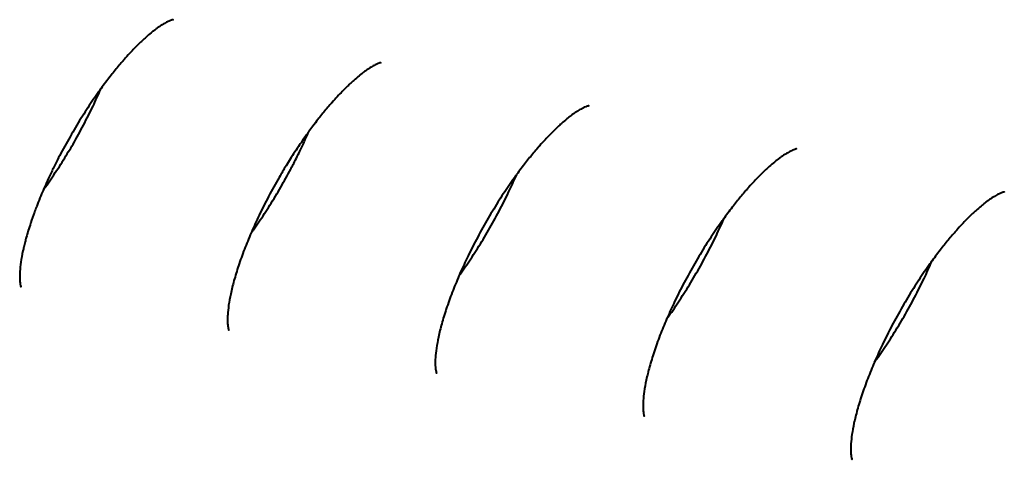
# Model space of a CAD drawing. Units: millimetres. Extents: x -467 to -340, y -128 to 27.
# Drawn here: x -426 to -424, y -73 to -73 of the extents above; entities that cross this region are included whole.
import ezdxf

# ---------------------------------------------------------------- set-up
doc = ezdxf.new("R2010")
doc.units = ezdxf.units.MM
doc.linetypes.add('K5LT_BASIC', pattern=[0])
doc.layers.add('Системный слой', color=7, linetype='Continuous')

# ---------------------------------------------------------------- blocks, each defined once
blk = doc.blocks.new('U1')
at = {"layer": 'Системный слой', "color": 143, "linetype": 'K5LT_BASIC', "lineweight": 40, "true_color": 0x33acca}
for points, knots in [([(-425.3871, -72.7715), (-425.387, -72.7715), (-425.3868, -72.7715), (-425.387, -72.7715), (-425.3873, -72.7716), (-425.3881, -72.7718), (-425.3888, -72.772), (-425.3908, -72.7726), (-425.3921, -72.7731), (-425.3953, -72.7745), (-425.3973, -72.7755), (-425.4018, -72.778), (-425.4043, -72.7795), (-425.4083, -72.7821), (-425.4096, -72.783), (-425.4115, -72.7843), (-425.4122, -72.7848), (-425.4135, -72.7857), (-425.4141, -72.7862), (-425.4151, -72.7869), (-425.4155, -72.7872), (-425.4167, -72.7881), (-425.4175, -72.7888), (-425.4198, -72.7905), (-425.4213, -72.7917), (-425.4257, -72.7953), (-425.4286, -72.7978), (-425.4334, -72.8021), (-425.4352, -72.8038), (-425.4414, -72.8095), (-425.4458, -72.8138), (-425.4557, -72.824), (-425.4613, -72.83), (-425.4681, -72.8378), (-425.4693, -72.8391), (-425.4727, -72.843), (-425.4748, -72.8456), (-425.4815, -72.8536), (-425.4859, -72.8591), (-425.4952, -72.8711), (-425.5002, -72.8778), (-425.5063, -72.886), (-425.5075, -72.8878), (-425.5118, -72.8938), (-425.5148, -72.8981), (-425.5239, -72.9113), (-425.5299, -72.9204), (-425.5419, -72.9394), (-425.5479, -72.9494), (-425.5597, -72.9698), (-425.5654, -72.9802), (-425.5734, -72.9954), (-425.5759, -73.0001), (-425.5811, -73.0104), (-425.5838, -73.016), (-425.5908, -73.0306), (-425.5949, -73.0395), (-425.599, -73.0491), (-425.5994, -73.0498), (-425.6033, -73.0594), (-425.6072, -73.0685), (-425.6107, -73.0776), (-425.6108, -73.0779), (-425.612, -73.0812), (-425.6132, -73.0843), (-425.6163, -73.0929), (-425.6184, -73.0987), (-425.6204, -73.1047), (-425.6205, -73.1051), (-425.623, -73.1133), (-425.6257, -73.1213), (-425.6284, -73.1312), (-425.629, -73.1336), (-425.6304, -73.1388), (-425.631, -73.1416), (-425.6322, -73.1467), (-425.6327, -73.1487), (-425.6345, -73.1573), (-425.6356, -73.1634), (-425.6372, -73.1747), (-425.6378, -73.1798), (-425.6383, -73.1884), (-425.6384, -73.1921), (-425.6383, -73.1984), (-425.6381, -73.2009), (-425.6376, -73.2048), (-425.6374, -73.2063), (-425.6369, -73.2084), (-425.6367, -73.209), (-425.6364, -73.2098), (-425.6363, -73.2099), (-425.6364, -73.2097), (-425.6365, -73.2095), (-425.6367, -73.2093)], [0, 0, 0, 0, 0.482112, 0.482112, 0.893251, 0.893251, 1.443519, 1.443519, 2.070709, 2.070709, 2.776408, 2.776408, 3.532585, 3.532585, 3.87021, 3.87021, 4.044645, 4.044645, 4.193633, 4.193633, 4.292968, 4.292968, 4.491639, 4.491639, 4.846411, 4.846411, 5.49919, 5.49919, 5.899902, 5.899902, 6.810538, 6.810538, 7.919242, 7.919242, 8.150261, 8.150261, 8.578673, 8.578673, 9.435498, 9.435498, 10.388983, 10.388983, 10.627182, 10.627182, 11.222321, 11.222321, 12.4126, 12.4126, 13.664624, 13.664624, 14.9418, 14.9418, 15.520984, 15.520984, 16.202376, 16.202376, 17.30133, 17.30133, 17.390261, 17.390261, 18.512481, 18.512481, 18.556684, 18.556684, 18.942327, 18.942327, 19.699163, 19.699163, 19.754389, 19.754389, 20.843914, 20.843914, 21.192676, 21.192676, 21.627721, 21.627721, 21.959659, 21.959659, 23.004826, 23.004826, 24.00632, 24.00632, 24.896144, 24.896144, 25.713808, 25.713808, 26.416682, 26.416682, 27.029822, 27.029822, 27.567102, 27.567102, 28, 28, 28, 28]), ([(-425.0466, -72.8422), (-425.0465, -72.8422), (-425.0464, -72.8421), (-425.0466, -72.8422), (-425.0469, -72.8422), (-425.0477, -72.8424), (-425.0484, -72.8426), (-425.0504, -72.8433), (-425.0517, -72.8438), (-425.0549, -72.8452), (-425.0568, -72.8461), (-425.0613, -72.8486), (-425.0639, -72.8502), (-425.0679, -72.8528), (-425.0691, -72.8536), (-425.0711, -72.855), (-425.0718, -72.8555), (-425.073, -72.8564), (-425.0736, -72.8568), (-425.0745, -72.8575), (-425.0748, -72.8577), (-425.0752, -72.858), (-425.0753, -72.8581), (-425.0762, -72.8588), (-425.0771, -72.8594), (-425.0794, -72.8612), (-425.0809, -72.8624), (-425.0852, -72.8659), (-425.0881, -72.8684), (-425.0929, -72.8727), (-425.0948, -72.8744), (-425.101, -72.8801), (-425.1053, -72.8845), (-425.1153, -72.8947), (-425.1209, -72.9007), (-425.1277, -72.9084), (-425.1288, -72.9098), (-425.1322, -72.9137), (-425.1344, -72.9163), (-425.141, -72.9242), (-425.1454, -72.9297), (-425.1526, -72.9389), (-425.1552, -72.9424), (-425.1602, -72.9489), (-425.1624, -72.952), (-425.1649, -72.9554), (-425.1651, -72.9557), (-425.1664, -72.9574), (-425.1673, -72.9588), (-425.1714, -72.9644), (-425.1744, -72.9688), (-425.1782, -72.9744), (-425.1791, -72.9755), (-425.185, -72.9846), (-425.1902, -72.9923), (-425.1975, -73.0039), (-425.1997, -73.0074), (-425.2039, -73.0142), (-425.2058, -73.0174), (-425.2096, -73.0238), (-425.2114, -73.027), (-425.2192, -73.0404), (-425.225, -73.0508), (-425.2359, -73.0716), (-425.2411, -73.082), (-425.2504, -73.1012), (-425.2544, -73.1102), (-425.2586, -73.1198), (-425.2589, -73.1205), (-425.2629, -73.1301), (-425.2667, -73.1391), (-425.2737, -73.1571), (-425.2769, -73.1662), (-425.2826, -73.1834), (-425.2851, -73.1916), (-425.2894, -73.2072), (-425.2912, -73.2145), (-425.2941, -73.2279), (-425.2952, -73.2341), (-425.2968, -73.2454), (-425.2973, -73.2505), (-425.2979, -73.259), (-425.298, -73.2628), (-425.2979, -73.269), (-425.2977, -73.2716), (-425.2972, -73.2755), (-425.2969, -73.277), (-425.2964, -73.279), (-425.2962, -73.2797), (-425.296, -73.2804), (-425.2959, -73.2806), (-425.296, -73.2804), (-425.2961, -73.2802), (-425.2962, -73.2799)], [0, 0, 0, 0, 0.482112, 0.482112, 0.893251, 0.893251, 1.443519, 1.443519, 2.070709, 2.070709, 2.776408, 2.776408, 3.532585, 3.532585, 3.87021, 3.87021, 4.044645, 4.044645, 4.193633, 4.193633, 4.262506, 4.262506, 4.292968, 4.292968, 4.491639, 4.491639, 4.846411, 4.846411, 5.49919, 5.49919, 5.899902, 5.899902, 6.810538, 6.810538, 7.919242, 7.919242, 8.150261, 8.150261, 8.578673, 8.578673, 9.435498, 9.435498, 9.95445, 9.95445, 10.388983, 10.388983, 10.437111, 10.437111, 10.627182, 10.627182, 11.222321, 11.222321, 11.383626, 11.383626, 12.4126, 12.4126, 12.865621, 12.865621, 13.270914, 13.270914, 13.664624, 13.664624, 14.9418, 14.9418, 16.202376, 16.202376, 17.30133, 17.30133, 17.390261, 17.390261, 18.512481, 18.512481, 19.699163, 19.699163, 20.843914, 20.843914, 21.959659, 21.959659, 23.004826, 23.004826, 24.00632, 24.00632, 24.896144, 24.896144, 25.713808, 25.713808, 26.416682, 26.416682, 27.029822, 27.029822, 27.567102, 27.567102, 28, 28, 28, 28]), ([(-425.5997, -73.0505), (-425.5984, -73.0489), (-425.5972, -73.0472), (-425.5929, -73.0412), (-425.5899, -73.0368), (-425.5808, -73.0236), (-425.5749, -73.0145), (-425.5682, -73.004), (-425.5674, -73.0027), (-425.5614, -72.9928), (-425.5561, -72.9842), (-425.5451, -72.9652), (-425.5393, -72.9548), (-425.5284, -72.934), (-425.5232, -72.9236), (-425.5139, -72.9043), (-425.5099, -72.8954), (-425.5057, -72.8858), (-425.5054, -72.8851), (-425.5051, -72.8844)], [6.45531, 6.45531, 6.45531, 6.45531, 6.693509, 6.693509, 7.288648, 7.288648, 8.478927, 8.478927, 8.640291, 8.640291, 9.730952, 9.730952, 11.008128, 11.008128, 12.268703, 12.268703, 13.367657, 13.367657, 13.456588, 13.456588, 13.456588, 13.456588]), ([(-424.7062, -72.9128), (-424.7061, -72.9128), (-424.7059, -72.9128), (-424.7061, -72.9128), (-424.7064, -72.9129), (-424.7072, -72.9131), (-424.708, -72.9133), (-424.7099, -72.9139), (-424.7112, -72.9144), (-424.7144, -72.9158), (-424.7164, -72.9168), (-424.7209, -72.9193), (-424.7234, -72.9208), (-424.7274, -72.9234), (-424.7287, -72.9243), (-424.7306, -72.9256), (-424.7313, -72.9261), (-424.7326, -72.927), (-424.7332, -72.9275), (-424.7342, -72.9282), (-424.7346, -72.9285), (-424.7358, -72.9294), (-424.7366, -72.9301), (-424.7389, -72.9318), (-424.7404, -72.933), (-424.7448, -72.9366), (-424.7477, -72.9391), (-424.7525, -72.9434), (-424.7544, -72.9451), (-424.7605, -72.9508), (-424.7649, -72.9551), (-424.7748, -72.9653), (-424.7804, -72.9713), (-424.7872, -72.9791), (-424.7884, -72.9804), (-424.7918, -72.9843), (-424.794, -72.9869), (-424.8006, -72.9949), (-424.805, -73.0004), (-424.8144, -73.0124), (-424.8193, -73.0191), (-424.8254, -73.0273), (-424.8267, -73.0291), (-424.8309, -73.0351), (-424.834, -73.0394), (-424.843, -73.0526), (-424.849, -73.0617), (-424.861, -73.0807), (-424.867, -73.0907), (-424.8788, -73.1111), (-424.8845, -73.1215), (-424.8955, -73.1422), (-424.9007, -73.1526), (-424.9099, -73.1719), (-424.914, -73.1808), (-424.9182, -73.1904), (-424.9185, -73.1911), (-424.9224, -73.2007), (-424.9263, -73.2098), (-424.9332, -73.2278), (-424.9365, -73.2368), (-424.9422, -73.254), (-424.9447, -73.2623), (-424.949, -73.2778), (-424.9508, -73.2852), (-424.9536, -73.2986), (-424.9547, -73.3047), (-424.9564, -73.316), (-424.9569, -73.3211), (-424.9575, -73.3297), (-424.9576, -73.3334), (-424.9574, -73.3397), (-424.9572, -73.3422), (-424.9567, -73.3461), (-424.9565, -73.3476), (-424.956, -73.3497), (-424.9558, -73.3503), (-424.9555, -73.3511), (-424.9554, -73.3512), (-424.9555, -73.351), (-424.9557, -73.3508), (-424.9558, -73.3506)], [0, 0, 0, 0, 0.482112, 0.482112, 0.893251, 0.893251, 1.443519, 1.443519, 2.070709, 2.070709, 2.776408, 2.776408, 3.532585, 3.532585, 3.87021, 3.87021, 4.044645, 4.044645, 4.193633, 4.193633, 4.292968, 4.292968, 4.491639, 4.491639, 4.846411, 4.846411, 5.49919, 5.49919, 5.899902, 5.899902, 6.810538, 6.810538, 7.919242, 7.919242, 8.150261, 8.150261, 8.578673, 8.578673, 9.435498, 9.435498, 10.388983, 10.388983, 10.627182, 10.627182, 11.222321, 11.222321, 12.4126, 12.4126, 13.664624, 13.664624, 14.9418, 14.9418, 16.202376, 16.202376, 17.30133, 17.30133, 17.390261, 17.390261, 18.512481, 18.512481, 19.699163, 19.699163, 20.843914, 20.843914, 21.959659, 21.959659, 23.004826, 23.004826, 24.00632, 24.00632, 24.896144, 24.896144, 25.713808, 25.713808, 26.416682, 26.416682, 27.029822, 27.029822, 27.567102, 27.567102, 28, 28, 28, 28]), ([(-425.2592, -73.1212), (-425.258, -73.1195), (-425.2568, -73.1178), (-425.2525, -73.1118), (-425.2495, -73.1075), (-425.2404, -73.0942), (-425.2344, -73.0852), (-425.2224, -73.0661), (-425.2164, -73.0562), (-425.205, -73.0364), (-425.1997, -73.0265), (-425.194, -73.0162), (-425.1937, -73.0156), (-425.192, -73.0124), (-425.1907, -73.0099), (-425.1855, -72.9996), (-425.1815, -72.9918), (-425.1764, -72.981), (-425.1749, -72.9779), (-425.1708, -72.969), (-425.1681, -72.9631), (-425.1654, -72.9568), (-425.1652, -72.9564), (-425.1649, -72.9557), (-425.1648, -72.9554), (-425.1646, -72.955)], [6.45531, 6.45531, 6.45531, 6.45531, 6.693509, 6.693509, 7.288648, 7.288648, 8.478927, 8.478927, 9.730952, 9.730952, 10.935889, 10.935889, 11.008128, 11.008128, 11.31787, 11.31787, 12.268703, 12.268703, 12.638848, 12.638848, 13.367657, 13.367657, 13.418324, 13.418324, 13.456588, 13.456588, 13.456588, 13.456588]), ([(-424.3657, -72.9835), (-424.3656, -72.9835), (-424.3655, -72.9834), (-424.3657, -72.9835), (-424.366, -72.9835), (-424.3668, -72.9837), (-424.3675, -72.9839), (-424.3695, -72.9846), (-424.3708, -72.9851), (-424.374, -72.9865), (-424.3759, -72.9874), (-424.3805, -72.9899), (-424.383, -72.9915), (-424.387, -72.9941), (-424.3882, -72.9949), (-424.3902, -72.9963), (-424.3909, -72.9968), (-424.3922, -72.9977), (-424.3928, -72.9981), (-424.3938, -72.9989), (-424.3942, -72.9992), (-424.3954, -73.0001), (-424.3962, -73.0007), (-424.3985, -73.0025), (-424.4, -73.0037), (-424.4044, -73.0072), (-424.4073, -73.0097), (-424.4121, -73.014), (-424.4139, -73.0157), (-424.4201, -73.0214), (-424.4245, -73.0258), (-424.4344, -73.036), (-424.44, -73.042), (-424.4468, -73.0497), (-424.448, -73.0511), (-424.4513, -73.055), (-424.4535, -73.0576), (-424.4601, -73.0655), (-424.4646, -73.071), (-424.4739, -73.083), (-424.4789, -73.0898), (-424.485, -73.098), (-424.4862, -73.0997), (-424.4905, -73.1057), (-424.4935, -73.1101), (-424.5026, -73.1233), (-424.5086, -73.1324), (-424.5206, -73.1514), (-424.5266, -73.1613), (-424.5383, -73.1817), (-424.5441, -73.1921), (-424.5551, -73.2129), (-424.5603, -73.2233), (-424.5695, -73.2425), (-424.5736, -73.2515), (-424.5777, -73.2611), (-424.5781, -73.2618), (-424.582, -73.2714), (-424.5859, -73.2804), (-424.5928, -73.2984), (-424.596, -73.3075), (-424.6017, -73.3247), (-424.6042, -73.3329), (-424.6085, -73.3485), (-424.6103, -73.3558), (-424.6132, -73.3692), (-424.6143, -73.3754), (-424.6159, -73.3867), (-424.6165, -73.3918), (-424.617, -73.4003), (-424.6171, -73.4041), (-424.617, -73.4103), (-424.6168, -73.4129), (-424.6163, -73.4168), (-424.616, -73.4183), (-424.6156, -73.4203), (-424.6153, -73.421), (-424.6151, -73.4217), (-424.615, -73.4219), (-424.6151, -73.4217), (-424.6152, -73.4215), (-424.6154, -73.4212)], [0, 0, 0, 0, 0.482112, 0.482112, 0.893251, 0.893251, 1.443519, 1.443519, 2.070709, 2.070709, 2.776408, 2.776408, 3.532585, 3.532585, 3.87021, 3.87021, 4.044645, 4.044645, 4.193633, 4.193633, 4.292968, 4.292968, 4.491639, 4.491639, 4.846411, 4.846411, 5.49919, 5.49919, 5.899902, 5.899902, 6.810538, 6.810538, 7.919242, 7.919242, 8.150261, 8.150261, 8.578673, 8.578673, 9.435498, 9.435498, 10.388983, 10.388983, 10.627182, 10.627182, 11.222321, 11.222321, 12.4126, 12.4126, 13.664624, 13.664624, 14.9418, 14.9418, 16.202376, 16.202376, 17.30133, 17.30133, 17.390261, 17.390261, 18.512481, 18.512481, 19.699163, 19.699163, 20.843914, 20.843914, 21.959659, 21.959659, 23.004826, 23.004826, 24.00632, 24.00632, 24.896144, 24.896144, 25.713808, 25.713808, 26.416682, 26.416682, 27.029822, 27.029822, 27.567102, 27.567102, 28, 28, 28, 28]), ([(-424.9188, -73.1918), (-424.9176, -73.1902), (-424.9163, -73.1885), (-424.9121, -73.1825), (-424.909, -73.1781), (-424.9, -73.1649), (-424.894, -73.1558), (-424.882, -73.1368), (-424.876, -73.1268), (-424.8642, -73.1065), (-424.8585, -73.0961), (-424.8475, -73.0753), (-424.8423, -73.0649), (-424.8331, -73.0457), (-424.829, -73.0367), (-424.8248, -73.0271), (-424.8245, -73.0264), (-424.8242, -73.0257)], [6.45531, 6.45531, 6.45531, 6.45531, 6.693509, 6.693509, 7.288648, 7.288648, 8.478927, 8.478927, 9.730952, 9.730952, 11.008128, 11.008128, 12.268703, 12.268703, 13.367657, 13.367657, 13.456588, 13.456588, 13.456588, 13.456588]), ([(-424.0253, -73.0541), (-424.0252, -73.0541), (-424.0251, -73.0541), (-424.0253, -73.0541), (-424.0255, -73.0542), (-424.0264, -73.0544), (-424.0271, -73.0546), (-424.0291, -73.0552), (-424.0304, -73.0557), (-424.0335, -73.0571), (-424.0355, -73.0581), (-424.04, -73.0606), (-424.0426, -73.0621), (-424.0465, -73.0647), (-424.0478, -73.0656), (-424.0498, -73.0669), (-424.0505, -73.0674), (-424.0517, -73.0683), (-424.0523, -73.0688), (-424.0533, -73.0695), (-424.0537, -73.0698), (-424.0549, -73.0707), (-424.0557, -73.0714), (-424.0581, -73.0731), (-424.0596, -73.0743), (-424.0639, -73.0779), (-424.0668, -73.0804), (-424.0716, -73.0847), (-424.0735, -73.0864), (-424.0796, -73.0921), (-424.084, -73.0964), (-424.094, -73.1066), (-424.0995, -73.1126), (-424.1064, -73.1204), (-424.1075, -73.1217), (-424.1109, -73.1256), (-424.1131, -73.1282), (-424.1197, -73.1362), (-424.1241, -73.1417), (-424.1335, -73.1537), (-424.1384, -73.1604), (-424.1446, -73.1686), (-424.1458, -73.1704), (-424.1501, -73.1764), (-424.1531, -73.1807), (-424.1622, -73.1939), (-424.1681, -73.203), (-424.1801, -73.222), (-424.1861, -73.232), (-424.1979, -73.2524), (-424.2037, -73.2628), (-424.2146, -73.2835), (-424.2198, -73.2939), (-424.229, -73.3132), (-424.2331, -73.3221), (-424.2373, -73.3317), (-424.2376, -73.3324), (-424.2416, -73.342), (-424.2454, -73.3511), (-424.2523, -73.3691), (-424.2556, -73.3781), (-424.2613, -73.3953), (-424.2638, -73.4036), (-424.2681, -73.4191), (-424.2699, -73.4265), (-424.2728, -73.4399), (-424.2739, -73.446), (-424.2755, -73.4573), (-424.276, -73.4624), (-424.2766, -73.471), (-424.2767, -73.4747), (-424.2765, -73.481), (-424.2764, -73.4835), (-424.2759, -73.4874), (-424.2756, -73.4889), (-424.2751, -73.491), (-424.2749, -73.4916), (-424.2746, -73.4924), (-424.2746, -73.4925), (-424.2747, -73.4923), (-424.2748, -73.4921), (-424.2749, -73.4919)], [0, 0, 0, 0, 0.482112, 0.482112, 0.893251, 0.893251, 1.443519, 1.443519, 2.070709, 2.070709, 2.776408, 2.776408, 3.532585, 3.532585, 3.87021, 3.87021, 4.044645, 4.044645, 4.193633, 4.193633, 4.292968, 4.292968, 4.491639, 4.491639, 4.846411, 4.846411, 5.49919, 5.49919, 5.899902, 5.899902, 6.810538, 6.810538, 7.919242, 7.919242, 8.150261, 8.150261, 8.578673, 8.578673, 9.435498, 9.435498, 10.388983, 10.388983, 10.627182, 10.627182, 11.222321, 11.222321, 12.4126, 12.4126, 13.664624, 13.664624, 14.9418, 14.9418, 16.202376, 16.202376, 17.30133, 17.30133, 17.390261, 17.390261, 18.512481, 18.512481, 19.699163, 19.699163, 20.843914, 20.843914, 21.959659, 21.959659, 23.004826, 23.004826, 24.00632, 24.00632, 24.896144, 24.896144, 25.713808, 25.713808, 26.416682, 26.416682, 27.029822, 27.029822, 27.567102, 27.567102, 28, 28, 28, 28]), ([(-424.5783, -73.2625), (-424.5771, -73.2608), (-424.5759, -73.2591), (-424.5716, -73.2531), (-424.5686, -73.2488), (-424.5595, -73.2355), (-424.5536, -73.2265), (-424.5416, -73.2074), (-424.5355, -73.1975), (-424.5238, -73.1771), (-424.518, -73.1667), (-424.5071, -73.1459), (-424.5019, -73.1356), (-424.4926, -73.1163), (-424.4885, -73.1074), (-424.4844, -73.0978), (-424.4841, -73.0971), (-424.4838, -73.0963)], [6.45531, 6.45531, 6.45531, 6.45531, 6.693509, 6.693509, 7.288648, 7.288648, 8.478927, 8.478927, 9.730952, 9.730952, 11.008128, 11.008128, 12.268703, 12.268703, 13.367657, 13.367657, 13.456588, 13.456588, 13.456588, 13.456588]), ([(-424.2379, -73.3331), (-424.2367, -73.3315), (-424.2355, -73.3298), (-424.2312, -73.3238), (-424.2281, -73.3194), (-424.2191, -73.3062), (-424.2131, -73.2971), (-424.2011, -73.2781), (-424.1951, -73.2681), (-424.1833, -73.2478), (-424.1776, -73.2374), (-424.1666, -73.2166), (-424.1614, -73.2062), (-424.1522, -73.187), (-424.1481, -73.178), (-424.144, -73.1684), (-424.1436, -73.1677), (-424.1433, -73.167)], [6.45531, 6.45531, 6.45531, 6.45531, 6.693509, 6.693509, 7.288648, 7.288648, 8.478927, 8.478927, 9.730952, 9.730952, 11.008128, 11.008128, 12.268703, 12.268703, 13.367657, 13.367657, 13.456588, 13.456588, 13.456588, 13.456588])]:
    blk.add_open_spline(points, degree=3, knots=knots, dxfattribs=at)
blk = doc.blocks.new('U0')
at = {"layer": 'Системный слой'}
blk.add_blockref('U1', (0, 0), dxfattribs=at)

msp = doc.modelspace()

# ---------------------------------------------------------------- block references
at = {"layer": 'Системный слой'}
msp.add_blockref('U0', (0, 0), dxfattribs=at)

doc.saveas('drawing.dxf')
